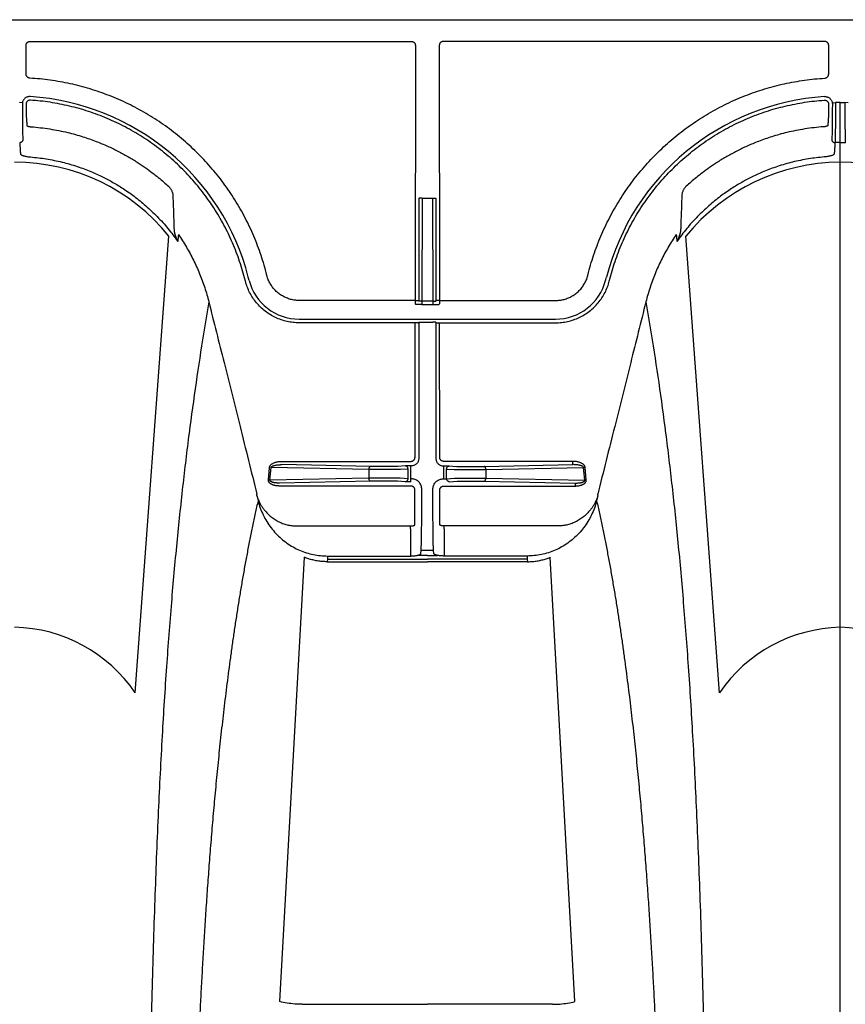
# Model space of a CAD drawing. Units: inches. Extents: x 0 to 550, y 0 to 425.
# Drawn here: x 367 to 371, y 292 to 297 of the extents above; entities that cross this region are included whole.
import ezdxf

# ---------------------------------------------------------------- set-up
doc = ezdxf.new("R2010")
doc.units = ezdxf.units.IN
doc.header["$LTSCALE"] = 50
doc.header["$MEASUREMENT"] = 0
doc.layers.add('dim', color=1, linetype='Continuous')
doc.layers.add('pipe', color=7, linetype='Continuous')

# ---------------------------------------------------------------- blocks, each defined once
blk = doc.blocks.new('Arc 18 Top view')
at = {"layer": 'pipe'}
for p, q in [((87.6665, 113.1365), (145.9348, 113.1365)), ((119.7405, 112.873), (119.7403, 113.0114)), ((119.7603, 113.0314), (121.6069, 113.0314)), ((121.6269, 113.0114), (121.6257, 111.7763)), ((121.7427, 113.0114), (121.7438, 111.7763)), ((123.6092, 113.0314), (121.7627, 113.0314)), ((123.6291, 112.873), (123.6292, 113.0114)), ((119.7229, 112.733), (119.708, 112.7347)), ((119.7406, 112.7265), (119.7406, 112.7183)), ((123.6289, 112.7265), (123.6289, 112.7183)), ((123.6466, 112.733), (123.6615, 112.7347)), ((123.6848, 112.541), (123.6848, 112.735)), ((123.7229, 112.733), (123.708, 112.7347)), ((123.6848, 105.1365), (123.6848, 112.541)), ((121.6442, 112.2723), (121.6437, 111.7725)), ((121.6592, 112.2715), (121.6587, 111.7728)), ((121.6592, 112.2715), (121.7104, 112.2715)), ((121.7104, 112.2715), (121.7108, 111.7728)), ((121.7254, 112.2723), (121.7258, 111.7725)), ((120.2699, 109.8755), (120.4318, 112.0878)), ((123.0996, 109.8755), (122.9377, 112.0878)), ((120.9076, 111.8969), (120.9036, 111.9123)), ((122.4619, 111.8969), (122.4659, 111.9123)), ((120.8032, 111.8699), (120.7992, 111.8853)), ((120.8213, 111.8738), (120.8173, 111.8892)), ((122.5483, 111.8738), (122.5522, 111.8892)), ((122.5664, 111.8699), (122.5703, 111.8853)), ((121.6257, 111.7763), (121.0636, 111.7763)), ((121.6257, 111.7763), (121.6257, 111.7605)), ((121.6287, 111.7575), (121.6257, 111.7605)), ((121.6437, 111.7725), (121.6407, 111.7755)), ((121.6587, 111.7728), (121.6587, 111.757)), ((121.7108, 111.7728), (121.6587, 111.7728)), ((121.6587, 111.757), (121.7108, 111.757)), ((121.7108, 111.7728), (121.7108, 111.757)), ((121.7258, 111.7725), (121.7288, 111.7755)), ((121.7408, 111.7575), (121.7438, 111.7605)), ((121.7438, 111.7763), (122.306, 111.7763)), ((121.7438, 111.7763), (121.7438, 111.7605)), ((121.0636, 111.6862), (122.306, 111.6862)), ((121.6256, 111.6681), (121.0636, 111.6681)), ((121.625, 111.0167), (121.6256, 111.6681)), ((121.6406, 111.6673), (121.6436, 111.6703)), ((121.6436, 111.6703), (121.643, 111.01)), ((121.6586, 111.6716), (121.7109, 111.6716)), ((121.7259, 111.6703), (121.7265, 111.01)), ((121.7289, 111.6673), (121.7259, 111.6703)), ((121.7445, 111.0167), (121.7439, 111.6681)), ((121.7439, 111.6681), (122.306, 111.6681)), ((120.9795, 110.9968), (121.605, 110.9968)), ((122.39, 110.9968), (121.7645, 110.9968)), ((122.39, 110.981), (122.39, 110.9968)), ((120.9147, 110.9067), (120.92, 110.9677)), ((120.9223, 110.9059), (120.9277, 110.9669)), ((121.4015, 110.9571), (120.9277, 110.9669)), ((121.4092, 110.9721), (120.9795, 110.981)), ((121.4015, 110.9571), (121.4015, 110.9158)), ((121.524, 110.972), (121.4194, 110.972)), ((121.524, 110.957), (121.4194, 110.957)), ((121.5784, 110.9746), (121.5413, 110.9723)), ((121.5914, 110.9592), (121.5543, 110.9569)), ((121.5913, 110.9129), (121.5914, 110.9592)), ((121.6043, 110.912), (121.6044, 110.9593)), ((121.608, 110.9751), (121.6044, 110.9751)), ((121.6044, 110.9593), (121.6044, 110.9751)), ((121.7616, 110.9751), (121.7652, 110.9751)), ((121.7652, 110.9593), (121.7652, 110.9751)), ((121.7652, 110.912), (121.7652, 110.9593)), ((121.7782, 110.9592), (121.8152, 110.9569)), ((121.7782, 110.9129), (121.7782, 110.9592)), ((121.7911, 110.9746), (121.8282, 110.9723)), ((121.8456, 110.972), (121.9501, 110.972)), ((121.8456, 110.957), (121.9501, 110.957)), ((121.9604, 110.9721), (122.39, 110.981)), ((121.968, 110.9571), (122.4418, 110.9669)), ((121.968, 110.9571), (121.968, 110.9158)), ((122.4472, 110.9059), (122.4418, 110.9669)), ((122.4549, 110.9067), (122.4495, 110.9677)), ((121.4015, 110.9158), (120.9223, 110.9059)), ((121.4092, 110.9009), (120.969, 110.8917)), ((121.5227, 110.9159), (121.4194, 110.9159)), ((121.5227, 110.901), (121.4194, 110.901)), ((121.5783, 110.8983), (121.54, 110.9006)), ((121.5913, 110.9129), (121.553, 110.9152)), ((121.6079, 110.912), (121.6043, 110.912)), ((121.6043, 110.8978), (121.6043, 110.912)), ((121.7616, 110.912), (121.7652, 110.912)), ((121.7782, 110.9129), (121.8165, 110.9152)), ((121.7912, 110.8983), (121.8295, 110.9006)), ((121.8468, 110.9159), (121.9501, 110.9159)), ((121.8468, 110.901), (121.9501, 110.901)), ((121.9604, 110.9009), (122.4005, 110.8917)), ((121.968, 110.9158), (122.4472, 110.9059)), ((121.6049, 110.8775), (120.969, 110.8775)), ((121.6248, 110.7513), (121.6249, 110.8575)), ((121.6578, 110.7941), (121.6579, 110.8619)), ((121.7117, 110.7941), (121.7117, 110.8619)), ((121.7448, 110.7513), (121.7447, 110.8575)), ((121.7646, 110.8775), (122.4005, 110.8775)), ((122.4005, 110.8917), (122.4005, 110.8775)), ((121.0505, 110.6844), (121.6038, 110.6844)), ((121.6038, 110.6703), (121.6037, 110.5524)), ((121.6038, 110.6703), (121.6038, 110.6844)), ((122.319, 110.6844), (121.7657, 110.6844)), ((121.7657, 110.6703), (121.7657, 110.6844)), ((121.7657, 110.6703), (121.7658, 110.5524)), ((121.6537, 110.5509), (121.6547, 110.5647)), ((121.7148, 110.5647), (121.6547, 110.5647)), ((121.7158, 110.5509), (121.7148, 110.5647)), ((120.9697, 108.3799), (121.0891, 110.5322)), ((121.2005, 110.5234), (121.1999, 110.5108)), ((121.2012, 110.5384), (121.2005, 110.5234)), ((121.2005, 110.5234), (121.6848, 110.5234)), ((121.2012, 110.5384), (121.6037, 110.5384)), ((121.6037, 110.5524), (121.6037, 110.5384)), ((121.6381, 110.5411), (121.6348, 110.5411)), ((121.6848, 110.5411), (121.6381, 110.5411)), ((121.6848, 110.5411), (121.7314, 110.5411)), ((122.1691, 110.5234), (121.6848, 110.5234)), ((121.7314, 110.5411), (121.7347, 110.5411)), ((121.7658, 110.5524), (121.7658, 110.5384)), ((122.1683, 110.5384), (121.7658, 110.5384)), ((122.1683, 110.5384), (122.1691, 110.5234)), ((122.1691, 110.5234), (122.1697, 110.5108)), ((122.3999, 108.3799), (122.2804, 110.5322)), ((121.1999, 110.5108), (121.5879, 110.5108)), ((121.5879, 110.5108), (121.6848, 110.5108)), ((121.7817, 110.5108), (121.6848, 110.5108)), ((122.1697, 110.5108), (121.7817, 110.5108)), ((121.0785, 108.3668), (121.5872, 108.3668)), ((121.5872, 108.3668), (121.6848, 108.3668)), ((121.7824, 108.3668), (121.6848, 108.3668)), ((122.291, 108.3668), (121.7824, 108.3668))]:
    blk.add_line(p, q, dxfattribs=at)
for centre, radius, start, end in [((119.6848, 111.5965), 1.1697, 14.4917, 86.3168), ((123.6848, 111.5965), 1.1697, 93.6832, 165.5083), ((119.6876, 111.4931), 0.9526, 38.6286, 90.1726), ((123.6892, 111.4779), 0.9678, 90.2605, 140.9383), ((123.6876, 111.4931), 0.9526, 38.6286, 90.1726), ((121.0636, 111.9365), 0.2503, 194.4917, 270), ((122.306, 111.9365), 0.2503, 270, 345.5083), ((119.6693, 109.467), 0.7264, 34.2152, 88.7761), ((123.7024, 109.4632), 0.7302, 91.3812, 145.6274), ((123.6693, 109.467), 0.7264, 34.2152, 88.7761)]:
    blk.add_arc(centre, radius, start, end, dxfattribs=at)
for points, start_tangent, end_tangent in [([(119.7403, 113.0114), (119.7407, 113.0153), (119.7418, 113.0191), (119.7437, 113.0225), (119.7462, 113.0256), (119.7492, 113.0281), (119.7527, 113.0299), (119.7564, 113.0311), (119.7603, 113.0314)], (-0.000906, 1), (1, 0.000031)), ([(121.6069, 113.0314), (121.6108, 113.0311), (121.6145, 113.0299), (121.618, 113.0281), (121.621, 113.0256), (121.6235, 113.0225), (121.6253, 113.0191), (121.6265, 113.0153), (121.6269, 113.0114)], (1, -0.000031), (-0.000906, -1)), ([(121.7627, 113.0314), (121.7588, 113.0311), (121.755, 113.0299), (121.7516, 113.0281), (121.7485, 113.0256), (121.746, 113.0225), (121.7442, 113.0191), (121.7431, 113.0153), (121.7427, 113.0114)], (-1, -0.000031), (0.000906, -1)), ([(123.6292, 113.0114), (123.6288, 113.0153), (123.6277, 113.0191), (123.6258, 113.0225), (123.6234, 113.0256), (123.6203, 113.0281), (123.6169, 113.0299), (123.6131, 113.0311), (123.6092, 113.0314)], (0.000906, 1), (-1, 0.000031)), ([(119.7593, 112.8531), (119.7556, 112.8537), (119.752, 112.8549), (119.7487, 112.8568), (119.7459, 112.8593), (119.7436, 112.8623), (119.7419, 112.8657), (119.7408, 112.8693), (119.7405, 112.873)], (-0.998246, 0.05921), (-0.000938, 1)), ([(120.9036, 111.9123), (120.8752, 112.0066), (120.8393, 112.0988), (120.7961, 112.1881), (120.7461, 112.2738), (120.6895, 112.3551), (120.6268, 112.4317), (120.5582, 112.5031), (120.4842, 112.569), (120.4053, 112.6288), (120.3219, 112.6822), (120.2347, 112.7289), (120.144, 112.7686), (120.0504, 112.8011), (119.9545, 112.8261), (119.8572, 112.8434), (119.7593, 112.8531)], (-0.251104, 0.96796), (-0.998247, 0.059187)), ([(122.4659, 111.9123), (122.4943, 112.0066), (122.5302, 112.0988), (122.5734, 112.1881), (122.6235, 112.2738), (122.68, 112.3551), (122.7428, 112.4317), (122.8113, 112.5031), (122.8853, 112.569), (122.9643, 112.6288), (123.0476, 112.6822), (123.1349, 112.7289), (123.2256, 112.7686), (123.3192, 112.8011), (123.4151, 112.8261), (123.5124, 112.8434), (123.6103, 112.8531)], (0.251104, 0.96796), (0.998247, 0.059187)), ([(123.6103, 112.8531), (123.614, 112.8537), (123.6175, 112.8549), (123.6208, 112.8568), (123.6236, 112.8593), (123.6259, 112.8623), (123.6277, 112.8657), (123.6287, 112.8693), (123.6291, 112.873)], (0.998246, 0.05921), (0.000938, 1)), ([(119.7599, 112.7638), (119.754, 112.7637), (119.7482, 112.7626), (119.7427, 112.7605), (119.7376, 112.7575), (119.7331, 112.7538), (119.7293, 112.7493), (119.7263, 112.7443), (119.7241, 112.7388), (119.7229, 112.733)], (-0.997926, 0.064378), (-0.117586, -0.993063)), ([(123.6096, 112.7638), (123.6155, 112.7637), (123.6213, 112.7626), (123.6269, 112.7605), (123.6319, 112.7575), (123.6364, 112.7538), (123.6403, 112.7493), (123.6433, 112.7443), (123.6454, 112.7388), (123.6466, 112.733)], (0.997926, 0.064378), (0.117586, -0.993063)), ([(119.7229, 112.733), (119.7227, 112.7309), (119.7227, 112.7289)], (-0.117544, -0.993068), (0.000937, -1)), ([(119.7227, 112.7289), (119.7227, 112.7051), (119.7228, 112.6818), (119.723, 112.6594), (119.7231, 112.6382), (119.7234, 112.6186), (119.7237, 112.601), (119.724, 112.5856), (119.7243, 112.5727), (119.7247, 112.5625), (119.7251, 112.5552)], (0.000556, -1), (0.069278, -0.997597)), ([(119.7619, 112.7465), (119.7583, 112.7464), (119.7547, 112.7457), (119.7514, 112.7443), (119.7483, 112.7423), (119.7456, 112.7398), (119.7435, 112.7369), (119.7419, 112.7337), (119.7409, 112.7301), (119.7406, 112.7265)], (-0.997753, 0.067001), (0.000898, -1)), ([(119.7406, 112.7183), (119.7407, 112.7085), (119.7409, 112.6989), (119.7411, 112.6897), (119.7413, 112.6813), (119.7415, 112.6737), (119.7417, 112.667), (119.742, 112.6613), (119.7422, 112.6569), (119.7425, 112.6539)], (0.011464, -0.999934), (0.099084, -0.995079)), ([(120.7992, 111.8853), (120.7715, 111.9768), (120.7362, 112.066), (120.6935, 112.1521), (120.6437, 112.2344), (120.5873, 112.3123), (120.5246, 112.3851), (120.456, 112.4524), (120.382, 112.5138), (120.3032, 112.5688), (120.2201, 112.617), (120.1333, 112.6581), (120.0433, 112.6918), (119.9508, 112.7179), (119.8568, 112.7362), (119.7619, 112.7465)], (-0.24939, 0.968403), (-0.99775, 0.067041)), ([(122.5703, 111.8853), (122.598, 111.9768), (122.6333, 112.066), (122.676, 112.1521), (122.7258, 112.2344), (122.7822, 112.3123), (122.845, 112.3851), (122.9136, 112.4524), (122.9875, 112.5138), (123.0663, 112.5688), (123.1494, 112.617), (123.2363, 112.6581), (123.3263, 112.6918), (123.4187, 112.7179), (123.5128, 112.7362), (123.6076, 112.7465)], (0.24939, 0.968403), (0.99775, 0.067041)), ([(123.6076, 112.7465), (123.6113, 112.7464), (123.6148, 112.7457), (123.6182, 112.7443), (123.6212, 112.7423), (123.6239, 112.7398), (123.626, 112.7369), (123.6276, 112.7337), (123.6286, 112.7301), (123.6289, 112.7265)], (0.997753, 0.067001), (-0.000898, -1)), ([(123.6289, 112.7183), (123.6288, 112.7085), (123.6287, 112.6989), (123.6285, 112.6897), (123.6283, 112.6813), (123.628, 112.6737), (123.6278, 112.667), (123.6276, 112.6613), (123.6273, 112.6569), (123.6271, 112.6539)], (-0.011464, -0.999934), (-0.099084, -0.995079)), ([(123.6469, 112.7289), (123.6468, 112.7051), (123.6467, 112.6818), (123.6466, 112.6594), (123.6464, 112.6382), (123.6462, 112.6186), (123.6459, 112.601), (123.6455, 112.5856), (123.6452, 112.5727), (123.6448, 112.5625), (123.6444, 112.5552)], (-0.000556, -1), (-0.069278, -0.997597)), ([(123.6466, 112.733), (123.6468, 112.7309), (123.6469, 112.7289)], (0.117544, -0.993068), (-0.000937, -1)), ([(123.6619, 112.7284), (123.6619, 112.7028), (123.6618, 112.6776), (123.6617, 112.6533), (123.6616, 112.6304), (123.6614, 112.6092), (123.6611, 112.5901), (123.6608, 112.5735), (123.6605, 112.5595), (123.6602, 112.5485), (123.6598, 112.5407)], (0.000968, -1), (-0.060932, -0.998142)), ([(123.6848, 112.735), (123.6732, 112.7349), (123.6615, 112.7348)], (-1, 0), (-0.999803, -0.019863)), ([(123.6615, 112.7348), (123.6618, 112.7316), (123.6619, 112.7284)], (0.110408, -0.993886), (0.000965, -1)), ([(123.6848, 112.735), (123.6963, 112.7349), (123.708, 112.7348)], (1, 0), (0.999803, -0.019863)), ([(123.708, 112.7348), (123.7078, 112.7316), (123.7077, 112.7284)], (-0.110408, -0.993886), (-0.000965, -1)), ([(123.7077, 112.7284), (123.7077, 112.7028), (123.7077, 112.6776), (123.7078, 112.6533), (123.708, 112.6304), (123.7082, 112.6092), (123.7084, 112.5901), (123.7087, 112.5735), (123.709, 112.5595), (123.7094, 112.5485), (123.7097, 112.5407)], (-0.000968, -1), (0.060932, -0.998142)), ([(119.7425, 112.6539), (119.7432, 112.6439), (119.7439, 112.6339), (119.7446, 112.624)], (0.070014, -0.997546), (0.069704, -0.997568)), ([(119.7446, 112.624), (119.7449, 112.6231), (119.7459, 112.6222), (119.7474, 112.6213), (119.7495, 112.6205), (119.752, 112.6197), (119.7549, 112.619), (119.7581, 112.6184), (119.7614, 112.618), (119.7649, 112.6177)], (0.069739, -0.997565), (0.997339, -0.072906)), ([(119.7649, 112.6177), (119.8564, 112.6071), (119.9423, 112.59), (120.0163, 112.5694), (120.0805, 112.5469), (120.1354, 112.5241), (120.1852, 112.5002), (120.2333, 112.4741), (120.2782, 112.4468), (120.318, 112.4202), (120.3519, 112.3954), (120.3814, 112.3721), (120.4075, 112.3502), (120.4305, 112.3296)], (0.997339, -0.072902), (0.736497, -0.676441)), ([(123.6046, 112.6177), (123.5131, 112.6071), (123.4272, 112.59), (123.3533, 112.5694), (123.289, 112.5469), (123.2341, 112.5241), (123.1844, 112.5002), (123.1363, 112.4741), (123.0913, 112.4468), (123.0515, 112.4202), (123.0176, 112.3954), (122.9881, 112.3721), (122.962, 112.3502), (122.9391, 112.3296)], (-0.997339, -0.072902), (-0.736497, -0.676441)), ([(123.625, 112.624), (123.6246, 112.6231), (123.6236, 112.6222), (123.6221, 112.6213), (123.62, 112.6205), (123.6175, 112.6197), (123.6146, 112.619), (123.6115, 112.6184), (123.6081, 112.618), (123.6046, 112.6177)], (-0.069739, -0.997565), (-0.997339, -0.072906)), ([(123.6271, 112.6539), (123.6264, 112.6439), (123.6257, 112.6339), (123.625, 112.624)], (-0.070014, -0.997546), (-0.069704, -0.997568)), ([(119.7251, 112.5552), (119.7246, 112.5514), (119.723, 112.5479), (119.7206, 112.5448), (119.7174, 112.5425), (119.7137, 112.5411), (119.7097, 112.5407)], (-0.004386, -0.99999), (-0.999801, 0.01994)), ([(119.7097, 112.5407), (119.711, 112.5227), (119.7122, 112.5047), (119.7134, 112.4867)], (0.068195, -0.997672), (0.067612, -0.997712)), ([(123.6444, 112.5552), (123.645, 112.5514), (123.6465, 112.5479), (123.649, 112.5448), (123.6522, 112.5425), (123.6558, 112.5411), (123.6598, 112.5407)], (0.004386, -0.99999), (0.999801, 0.01994)), ([(123.6598, 112.5407), (123.6586, 112.5227), (123.6573, 112.5047), (123.6561, 112.4867)], (-0.068195, -0.997672), (-0.067612, -0.997712)), ([(123.6848, 112.541), (123.6723, 112.5409), (123.6598, 112.5407)], (-1, 0), (-0.999667, -0.025807)), ([(123.6848, 112.541), (123.6973, 112.5409), (123.7097, 112.5407)], (1, 0), (0.999667, -0.025807)), ([(119.7134, 112.4867), (119.7144, 112.4844), (119.7168, 112.4822), (119.7207, 112.48), (119.7258, 112.478), (119.7319, 112.4762), (119.7389, 112.4746), (119.7465, 112.4733), (119.7546, 112.4722), (119.7628, 112.4714)], (0.067617, -0.997711), (0.996709, -0.081057)), ([(119.7628, 112.4714), (119.8383, 112.4622), (119.9151, 112.4466), (119.9889, 112.4253), (120.0547, 112.4007), (120.1112, 112.375), (120.1613, 112.3484), (120.211, 112.3182), (120.2643, 112.2809), (120.3204, 112.2353), (120.3759, 112.1827), (120.4281, 112.1246), (120.4756, 112.0625)], (0.99671, -0.081051), (0.57426, -0.818673)), ([(123.6067, 112.4714), (123.5312, 112.4622), (123.4545, 112.4466), (123.3807, 112.4253), (123.3148, 112.4007), (123.2583, 112.375), (123.2082, 112.3484), (123.1586, 112.3182), (123.1053, 112.2809), (123.0491, 112.2353), (122.9936, 112.1827), (122.9414, 112.1246), (122.894, 112.0625)], (-0.99671, -0.081051), (-0.57426, -0.818673)), ([(123.6561, 112.4867), (123.6552, 112.4844), (123.6527, 112.4822), (123.6488, 112.48), (123.6437, 112.478), (123.6376, 112.4762), (123.6306, 112.4746), (123.623, 112.4733), (123.6149, 112.4722), (123.6067, 112.4714)], (-0.067617, -0.997711), (-0.996709, -0.081057)), ([(120.4305, 112.3296), (120.4362, 112.3238), (120.4405, 112.3181), (120.4439, 112.3126), (120.4465, 112.3072), (120.4486, 112.3016), (120.4503, 112.2959), (120.4514, 112.2897), (120.452, 112.2828)], (0.740558, -0.671992), (0.035811, -0.999359)), ([(122.9391, 112.3296), (122.9334, 112.3238), (122.929, 112.3181), (122.9257, 112.3126), (122.923, 112.3072), (122.9209, 112.3016), (122.9193, 112.2959), (122.9181, 112.2897), (122.9175, 112.2828)], (-0.740558, -0.671992), (-0.035811, -0.999359)), ([(120.452, 112.2828), (120.4537, 112.2314), (120.4555, 112.18), (120.4572, 112.1286)], (0.033864, -0.999426), (0.033865, -0.999426)), ([(122.9175, 112.2828), (122.9158, 112.2314), (122.9141, 112.18), (122.9123, 112.1286)], (-0.033864, -0.999426), (-0.033865, -0.999426)), ([(121.6592, 112.2715), (121.6553, 112.2715), (121.6517, 112.2716), (121.6486, 112.2718), (121.6463, 112.2719), (121.6447, 112.2721), (121.6442, 112.2723)], (-1, 0.000912), (-0.31591, 0.948789)), ([(121.7104, 112.2715), (121.7142, 112.2715), (121.7178, 112.2716), (121.7209, 112.2718), (121.7233, 112.2719), (121.7248, 112.2721), (121.7254, 112.2723)], (1, 0.000912), (0.31591, 0.948789)), ([(120.4572, 112.1286), (120.4573, 112.1273), (120.4573, 112.126)], (0.033905, -0.999425), (0.032802, -0.999462)), ([(120.4573, 112.126), (120.4576, 112.121)], (0.031418, -0.999506), (0.072451, -0.997372)), ([(120.4576, 112.121), (120.4578, 112.1184), (120.4588, 112.1103), (120.4604, 112.1017), (120.4628, 112.0926), (120.466, 112.083), (120.4702, 112.073), (120.4756, 112.0625)], (0.072451, -0.997372), (0.495161, -0.868801)), ([(120.4786, 112.0954), (120.4776, 112.0844), (120.4766, 112.0734), (120.4756, 112.0625)], (-0.093669, -0.995603), (-0.093222, -0.995645)), ([(120.4786, 112.0954), (120.5173, 112.035), (120.5516, 111.9717), (120.5813, 111.906), (120.6061, 111.8384), (120.6259, 111.7693)], (0.569118, -0.822256), (0.241671, -0.970358)), ([(122.8909, 112.0954), (122.8522, 112.035), (122.8179, 111.9717), (122.7883, 111.906), (122.7635, 111.8384), (122.7436, 111.7693)], (-0.569118, -0.822256), (-0.241671, -0.970358)), ([(122.8909, 112.0954), (122.8919, 112.0844), (122.893, 112.0734), (122.894, 112.0625)], (0.093669, -0.995603), (0.093222, -0.995645)), ([(122.912, 112.121), (122.9117, 112.1184), (122.9107, 112.1103), (122.9091, 112.1017), (122.9067, 112.0926), (122.9036, 112.083), (122.8994, 112.073), (122.894, 112.0625)], (-0.072451, -0.997372), (-0.495161, -0.868801)), ([(122.9122, 112.126), (122.912, 112.121)], (-0.031418, -0.999506), (-0.072451, -0.997372)), ([(122.9123, 112.1286), (122.9123, 112.1273), (122.9122, 112.126)], (-0.033905, -0.999425), (-0.032802, -0.999462)), ([(121.0636, 111.7763), (121.0425, 111.7777), (121.0217, 111.7818), (121.0016, 111.7887), (120.9826, 111.7981), (120.965, 111.8099), (120.9491, 111.824), (120.9352, 111.84), (120.9235, 111.8578), (120.9143, 111.8768), (120.9076, 111.8969)], (-1, -0.000015), (-0.251113, 0.967958)), ([(122.306, 111.7763), (122.3271, 111.7777), (122.3478, 111.7818), (122.3679, 111.7887), (122.3869, 111.7981), (122.4045, 111.8099), (122.4204, 111.824), (122.4343, 111.84), (122.446, 111.8578), (122.4553, 111.8768), (122.4619, 111.8969)], (1, -0.000015), (0.251113, 0.967958)), ([(121.0636, 111.6681), (121.0344, 111.6697), (121.0053, 111.6745), (120.9767, 111.6825), (120.9492, 111.6936), (120.9232, 111.7076), (120.8989, 111.7244), (120.8766, 111.7438), (120.8565, 111.7655), (120.8388, 111.7893), (120.8239, 111.815), (120.812, 111.842), (120.8032, 111.8699)], (-1, 0.00002), (-0.249399, 0.968401)), ([(122.306, 111.6681), (122.3352, 111.6697), (122.3643, 111.6745), (122.3928, 111.6825), (122.4203, 111.6936), (122.4463, 111.7076), (122.4706, 111.7244), (122.493, 111.7438), (122.5131, 111.7655), (122.5307, 111.7893), (122.5456, 111.815), (122.5575, 111.842), (122.5664, 111.8699)], (1, 0.00002), (0.249399, 0.968401)), ([(120.6259, 111.7693), (120.6002, 111.6149), (120.5641, 111.3789), (120.5304, 111.133), (120.4993, 110.8751), (120.4707, 110.6028), (120.4446, 110.3132), (120.421, 110.003), (120.3998, 109.6679), (120.3812, 109.3025), (120.3651, 108.9001), (120.3514, 108.452), (120.3455, 108.2077), (120.3402, 107.948), (120.3355, 107.6712), (120.3315, 107.3759), (120.3281, 107.0603), (120.3253, 106.7232), (120.3231, 106.3632), (120.3223, 106.1743), (120.3216, 105.9793), (120.321, 105.7782), (120.3206, 105.5709), (120.3204, 105.357), (120.3203, 105.1365)], (-0.169778, -0.985482), (0, -1)), ([(120.6259, 111.7693), (120.6996, 111.4757), (120.7772, 111.1659), (120.8592, 110.8378)], (0.243422, -0.96992), (0.242463, -0.970161)), ([(121.6257, 111.7763), (121.629, 111.7763), (121.6322, 111.7762), (121.635, 111.7761), (121.6374, 111.776), (121.6392, 111.7758), (121.6403, 111.7757), (121.6407, 111.7755)], (1, -0.000912), (0.31591, -0.948789)), ([(121.6587, 111.757), (121.6529, 111.757), (121.6473, 111.7571), (121.6422, 111.7571), (121.6377, 111.7572), (121.6339, 111.7572), (121.6311, 111.7573), (121.6294, 111.7574), (121.6287, 111.7575)], (-1, -0.000016), (-0.704803, 0.709403)), ([(121.6587, 111.7728), (121.6558, 111.7728), (121.653, 111.7728), (121.6504, 111.7727), (121.6482, 111.7727), (121.6463, 111.7727), (121.6449, 111.7726), (121.644, 111.7726), (121.6437, 111.7725)], (-1, -0.000907), (-0.707495, -0.706718)), ([(121.7108, 111.7728), (121.7137, 111.7728), (121.7165, 111.7728), (121.7191, 111.7727), (121.7214, 111.7727), (121.7232, 111.7727), (121.7246, 111.7726), (121.7255, 111.7726), (121.7258, 111.7725)], (1, -0.000907), (0.707495, -0.706718)), ([(121.7108, 111.757), (121.7166, 111.757), (121.7222, 111.7571), (121.7273, 111.7571), (121.7319, 111.7572), (121.7356, 111.7572), (121.7384, 111.7573), (121.7402, 111.7574), (121.7408, 111.7575)], (1, -0.000016), (0.704803, 0.709403)), ([(121.7438, 111.7763), (121.7405, 111.7763), (121.7374, 111.7762), (121.7345, 111.7761), (121.7322, 111.776), (121.7304, 111.7758), (121.7292, 111.7757), (121.7288, 111.7755)], (-1, -0.000912), (-0.31591, -0.948789)), ([(122.7436, 111.7693), (122.6699, 111.4757), (122.5924, 111.1659), (122.5103, 110.8378)], (-0.243422, -0.96992), (-0.242463, -0.970161)), ([(122.7436, 111.7693), (122.7694, 111.6149), (122.8055, 111.3789), (122.8391, 111.133), (122.8702, 110.8751), (122.8988, 110.6028), (122.9249, 110.3132), (122.9486, 110.003), (122.9697, 109.6679), (122.9883, 109.3025), (123.0045, 108.9001), (123.0182, 108.452), (123.0241, 108.2077), (123.0293, 107.948), (123.034, 107.6712), (123.038, 107.3759), (123.0415, 107.0603), (123.0442, 106.7232), (123.0464, 106.3632), (123.0473, 106.1743), (123.048, 105.9793), (123.0485, 105.7782), (123.0489, 105.5709), (123.0491, 105.357), (123.0492, 105.1365)], (0.169778, -0.985482), (0, -1)), ([(121.6406, 111.6673), (121.6402, 111.6675), (121.6391, 111.6676), (121.6373, 111.6678), (121.6349, 111.6679), (121.6321, 111.668), (121.6289, 111.6681), (121.6256, 111.6681)], (-0.31591, 0.948789), (-1, 0.000912)), ([(121.6436, 111.6703), (121.6439, 111.6705), (121.6448, 111.6708), (121.6462, 111.671), (121.6481, 111.6712), (121.6504, 111.6714), (121.6529, 111.6715), (121.6557, 111.6716), (121.6586, 111.6716)], (0.196733, 0.980457), (1, 0.000904)), ([(121.7259, 111.6703), (121.7256, 111.6705), (121.7247, 111.6708), (121.7233, 111.671), (121.7214, 111.6712), (121.7192, 111.6714), (121.7166, 111.6715), (121.7138, 111.6716), (121.7109, 111.6716)], (-0.196733, 0.980457), (-1, 0.000904)), ([(121.7289, 111.6673), (121.7293, 111.6675), (121.7305, 111.6676), (121.7323, 111.6678), (121.7346, 111.6679), (121.7375, 111.668), (121.7406, 111.6681), (121.7439, 111.6681)], (0.31591, 0.948789), (1, 0.000912)), ([(120.92, 110.9677), (120.9206, 110.9708), (120.9219, 110.974), (120.9239, 110.9772), (120.9265, 110.9802), (120.9298, 110.983), (120.9337, 110.9857), (120.9381, 110.9882), (120.9432, 110.9904), (120.9489, 110.9924), (120.9553, 110.9941), (120.9625, 110.9955), (120.9705, 110.9964), (120.9795, 110.9968)], (0.087419, 0.996172), (1, 0.000037)), ([(121.605, 110.9968), (121.6085, 110.9971), (121.6119, 110.998), (121.615, 110.9994), (121.6179, 111.0014), (121.6203, 111.0039), (121.6223, 111.0068), (121.6238, 111.0099), (121.6247, 111.0133), (121.625, 111.0167)], (1, 0.000025), (0.000923, 1)), ([(121.643, 111.01), (121.6425, 111.0039), (121.6409, 110.998), (121.6383, 110.9925), (121.6348, 110.9875), (121.6305, 110.9832), (121.6255, 110.9798), (121.62, 110.9772), (121.6141, 110.9756), (121.608, 110.9751)], (-0.001044, -0.999999), (-1, 0.00026)), ([(121.7265, 111.01), (121.7271, 111.0039), (121.7287, 110.998), (121.7313, 110.9925), (121.7348, 110.9875), (121.7391, 110.9832), (121.744, 110.9798), (121.7496, 110.9772), (121.7555, 110.9756), (121.7616, 110.9751)], (0.001044, -0.999999), (1, 0.00026)), ([(121.7645, 110.9968), (121.761, 110.9971), (121.7577, 110.998), (121.7545, 110.9994), (121.7517, 111.0014), (121.7492, 111.0039), (121.7472, 111.0068), (121.7457, 111.0099), (121.7448, 111.0133), (121.7445, 111.0167)], (-1, 0.000025), (-0.000923, 1)), ([(122.4495, 110.9677), (122.4489, 110.9708), (122.4476, 110.974), (122.4456, 110.9772), (122.443, 110.9802), (122.4398, 110.983), (122.4359, 110.9857), (122.4314, 110.9882), (122.4263, 110.9904), (122.4206, 110.9924), (122.4142, 110.9941), (122.407, 110.9955), (122.399, 110.9964), (122.39, 110.9968)], (-0.087419, 0.996172), (-1, 0.000037)), ([(120.9277, 110.9669), (120.9282, 110.9685), (120.9294, 110.9701), (120.9311, 110.9716), (120.9334, 110.9731), (120.9362, 110.9745), (120.9396, 110.9758), (120.9435, 110.977), (120.9479, 110.9781), (120.9529, 110.979), (120.9585, 110.9799), (120.9647, 110.9805), (120.9717, 110.9809), (120.9795, 110.981)], (0.157804, 0.987471), (0.999961, -0.008814)), ([(121.4015, 110.9571), (121.4018, 110.9609), (121.4026, 110.9644), (121.4038, 110.9675), (121.4054, 110.9699), (121.4072, 110.9715), (121.4092, 110.9721)], (0.015346, 0.999882), (0.998288, 0.058495)), ([(121.4194, 110.957), (121.4132, 110.957), (121.4071, 110.957), (121.4015, 110.9571)], (-1, 0), (-0.999929, 0.011879)), ([(121.4194, 110.972), (121.4158, 110.972), (121.4124, 110.972), (121.4092, 110.9721)], (-1, 0), (-0.999784, 0.020781)), ([(121.5413, 110.9723), (121.5393, 110.9722), (121.5369, 110.9721), (121.534, 110.9721), (121.5308, 110.972), (121.5275, 110.972), (121.524, 110.972)], (-0.998178, -0.060344), (-1, -0.000001)), ([(121.5543, 110.9569), (121.5508, 110.9569), (121.5465, 110.9568), (121.5415, 110.9568), (121.536, 110.9569), (121.5301, 110.9569), (121.524, 110.957)], (-0.999774, -0.021269), (-0.999911, 0.013327)), ([(121.6044, 110.9751), (121.5992, 110.9751), (121.5941, 110.975), (121.5894, 110.9749), (121.5851, 110.9748), (121.5814, 110.9747), (121.5784, 110.9746)], (-1, -0.000019), (-0.998172, -0.060441)), ([(121.5914, 110.9592), (121.591, 110.9631), (121.5897, 110.9667), (121.5876, 110.9699), (121.5849, 110.9724), (121.5818, 110.974), (121.5784, 110.9746)], (0.008249, 0.999966), (-0.999797, 0.020142)), ([(121.7652, 110.9751), (121.7704, 110.9751), (121.7754, 110.975), (121.7802, 110.9749), (121.7844, 110.9748), (121.7881, 110.9747), (121.7911, 110.9746)], (1, -0.000019), (0.998172, -0.060441)), ([(121.7782, 110.9592), (121.7786, 110.9631), (121.7799, 110.9667), (121.7819, 110.9699), (121.7846, 110.9724), (121.7878, 110.974), (121.7911, 110.9746)], (-0.008249, 0.999966), (0.999797, 0.020142)), ([(121.8152, 110.9569), (121.8187, 110.9569), (121.823, 110.9568), (121.828, 110.9568), (121.8336, 110.9569), (121.8395, 110.9569), (121.8456, 110.957)], (0.999774, -0.021269), (0.999911, 0.013327)), ([(121.8282, 110.9723), (121.8302, 110.9722), (121.8327, 110.9721), (121.8355, 110.9721), (121.8387, 110.972), (121.8421, 110.972), (121.8456, 110.972)], (0.998178, -0.060344), (1, -0.000001)), ([(121.9501, 110.972), (121.9537, 110.972), (121.9571, 110.972), (121.9604, 110.9721)], (1, 0), (0.999784, 0.020781)), ([(121.9501, 110.957), (121.9564, 110.957), (121.9624, 110.957), (121.968, 110.9571)], (1, 0), (0.999929, 0.011879)), ([(121.968, 110.9571), (121.9677, 110.9609), (121.9669, 110.9644), (121.9657, 110.9675), (121.9641, 110.9699), (121.9623, 110.9715), (121.9604, 110.9721)], (-0.015346, 0.999882), (-0.998288, 0.058495)), ([(122.4418, 110.9669), (122.4413, 110.9685), (122.4401, 110.9701), (122.4384, 110.9716), (122.4361, 110.9731), (122.4333, 110.9745), (122.4299, 110.9758), (122.426, 110.977), (122.4216, 110.9781), (122.4166, 110.979), (122.411, 110.9799), (122.4048, 110.9805), (122.3978, 110.9809), (122.39, 110.981)], (-0.157804, 0.987471), (-0.999961, -0.008814)), ([(122.4418, 110.9669), (122.4442, 110.9672), (122.4468, 110.9675), (122.4495, 110.9677)], (0.992966, 0.118402), (0.996167, 0.087467)), ([(120.969, 110.8775), (120.9631, 110.8777), (120.9576, 110.8781), (120.9526, 110.8787), (120.9482, 110.8795), (120.9443, 110.8804), (120.9407, 110.8814), (120.9375, 110.8824), (120.9346, 110.8836), (120.9319, 110.8847), (120.9295, 110.8859), (120.9274, 110.8871), (120.9255, 110.8884), (120.9238, 110.8896), (120.9222, 110.8908), (120.9209, 110.8921), (120.9197, 110.8933), (120.9187, 110.8944), (120.9179, 110.8956), (120.9171, 110.8967), (120.9165, 110.8979), (120.9158, 110.8993), (120.9153, 110.9008), (120.9149, 110.9025), (120.9146, 110.9045), (120.9147, 110.9067)], (-1, -0.000011), (0.087584, 0.996157)), ([(120.969, 110.8917), (120.9639, 110.8917), (120.9591, 110.8919), (120.9548, 110.8922), (120.951, 110.8925), (120.9476, 110.893), (120.9445, 110.8934), (120.9417, 110.8939), (120.9392, 110.8945), (120.9369, 110.895), (120.9349, 110.8956), (120.933, 110.8962), (120.9314, 110.8968), (120.9299, 110.8974), (120.9286, 110.898), (120.9275, 110.8986), (120.9265, 110.8992), (120.9256, 110.8998), (120.9249, 110.9003), (120.9243, 110.9009), (120.9237, 110.9015), (120.9232, 110.9022), (120.9228, 110.9029), (120.9224, 110.9038), (120.9223, 110.9048), (120.9223, 110.9059)], (-0.999961, -0.00883), (0.187881, 0.982192)), ([(121.4194, 110.9159), (121.4132, 110.9159), (121.4071, 110.9159), (121.4015, 110.9158)], (-1, -0.000001), (-0.99993, -0.011868)), ([(121.4092, 110.9009), (121.4072, 110.9015), (121.4054, 110.903), (121.4038, 110.9054), (121.4026, 110.9085), (121.4018, 110.912), (121.4015, 110.9158)], (-0.998288, 0.058495), (-0.015346, 0.999882)), ([(121.4194, 110.901), (121.4158, 110.9009), (121.4124, 110.9009), (121.4092, 110.9009)], (-1, -0.000001), (-0.999784, -0.020781)), ([(121.553, 110.9152), (121.5495, 110.9153), (121.5452, 110.9155), (121.5402, 110.9156), (121.5347, 110.9157), (121.5288, 110.9159), (121.5227, 110.9159)], (-0.99885, 0.047942), (-0.999911, 0.013328)), ([(121.54, 110.9006), (121.538, 110.9007), (121.5356, 110.9008), (121.5327, 110.9009), (121.5296, 110.9009), (121.5262, 110.9009), (121.5227, 110.901)], (-0.998164, 0.060567), (-1, 0.000001)), ([(121.5783, 110.8983), (121.5816, 110.8988), (121.5847, 110.9003), (121.5873, 110.9026), (121.5894, 110.9056), (121.5908, 110.9091), (121.5913, 110.9129)], (0.999799, 0.020066), (0.038463, 0.99926)), ([(121.5991, 110.8978), (121.5941, 110.8978), (121.5893, 110.8979), (121.5851, 110.898), (121.5814, 110.8981), (121.5783, 110.8983)], (-0.999981, 0.00618), (-0.998167, 0.060517)), ([(121.6026, 110.8978), (121.5991, 110.8978)], (-0.999998, 0.002055), (-0.999981, 0.00618)), ([(121.6043, 110.8978), (121.6026, 110.8978)], (-1, 0.000014), (-0.999998, 0.002055)), ([(121.6579, 110.8619), (121.6571, 110.8706), (121.6548, 110.8791), (121.6511, 110.887), (121.6461, 110.8941), (121.64, 110.9003), (121.6329, 110.9052), (121.625, 110.9089), (121.6166, 110.9112), (121.6079, 110.912)], (0.000928, 1), (-1, 0.000015)), ([(121.7117, 110.8619), (121.7124, 110.8706), (121.7147, 110.8791), (121.7184, 110.887), (121.7234, 110.8941), (121.7295, 110.9003), (121.7366, 110.9052), (121.7445, 110.9089), (121.753, 110.9112), (121.7616, 110.912)], (-0.000928, 1), (1, 0.000015)), ([(121.7652, 110.912), (121.7678, 110.912), (121.7703, 110.9121), (121.7727, 110.9122), (121.7748, 110.9124), (121.7767, 110.9126), (121.7782, 110.9129)], (1, -0.000909), (0.978401, 0.206715)), ([(121.7912, 110.8983), (121.7879, 110.8988), (121.7849, 110.9003), (121.7822, 110.9026), (121.7801, 110.9056), (121.7788, 110.9091), (121.7782, 110.9129)], (-0.999799, 0.020066), (-0.038463, 0.99926)), ([(121.8165, 110.9152), (121.82, 110.9153), (121.8243, 110.9155), (121.8293, 110.9156), (121.8349, 110.9157), (121.8408, 110.9159), (121.8468, 110.9159)], (0.99885, 0.047942), (0.999911, 0.013328)), ([(121.8295, 110.9006), (121.8315, 110.9007), (121.834, 110.9008), (121.8368, 110.9009), (121.84, 110.9009), (121.8434, 110.9009), (121.8468, 110.901)], (0.998164, 0.060567), (1, 0.000001)), ([(121.9501, 110.9159), (121.9564, 110.9159), (121.9624, 110.9159), (121.968, 110.9158)], (1, -0.000001), (0.99993, -0.011868)), ([(121.9501, 110.901), (121.9537, 110.9009), (121.9571, 110.9009), (121.9604, 110.9009)], (1, -0.000001), (0.999784, -0.020781)), ([(121.9604, 110.9009), (121.9623, 110.9015), (121.9641, 110.903), (121.9657, 110.9054), (121.9669, 110.9085), (121.9677, 110.912), (121.968, 110.9158)], (0.998288, 0.058495), (0.015346, 0.999882)), ([(122.4005, 110.8775), (122.4065, 110.8777), (122.4119, 110.8781), (122.4169, 110.8787), (122.4213, 110.8795), (122.4253, 110.8804), (122.4288, 110.8814), (122.432, 110.8824), (122.435, 110.8836), (122.4376, 110.8847), (122.44, 110.8859), (122.4421, 110.8871), (122.4441, 110.8884), (122.4458, 110.8896), (122.4473, 110.8908), (122.4486, 110.8921), (122.4498, 110.8933), (122.4508, 110.8944), (122.4516, 110.8956), (122.4524, 110.8967), (122.4531, 110.8979), (122.4537, 110.8993), (122.4542, 110.9008), (122.4547, 110.9025), (122.4549, 110.9045), (122.4549, 110.9067)], (1, -0.000011), (-0.087584, 0.996157)), ([(122.4005, 110.8917), (122.4057, 110.8917), (122.4104, 110.8919), (122.4147, 110.8922), (122.4186, 110.8925), (122.422, 110.893), (122.425, 110.8934), (122.4278, 110.8939), (122.4303, 110.8945), (122.4326, 110.895), (122.4347, 110.8956), (122.4365, 110.8962), (122.4382, 110.8968), (122.4396, 110.8974), (122.4409, 110.898), (122.4421, 110.8986), (122.4431, 110.8992), (122.4439, 110.8998), (122.4446, 110.9003), (122.4452, 110.9009), (122.4458, 110.9015), (122.4463, 110.9022), (122.4468, 110.9029), (122.4471, 110.9038), (122.4473, 110.9048), (122.4472, 110.9059)], (0.999961, -0.00883), (-0.187881, 0.982192)), ([(122.4472, 110.9059), (122.4496, 110.9062), (122.4522, 110.9064), (122.4549, 110.9067)], (0.992966, 0.118401), (0.996167, 0.087467)), ([(121.6249, 110.8575), (121.6246, 110.8609), (121.6237, 110.8643), (121.6222, 110.8675), (121.6202, 110.8703), (121.6178, 110.8728), (121.6149, 110.8748), (121.6117, 110.8763), (121.6084, 110.8772), (121.6049, 110.8775)], (0.000907, 1), (-1, 0.000025)), ([(121.7447, 110.8575), (121.745, 110.8609), (121.7459, 110.8643), (121.7473, 110.8675), (121.7493, 110.8703), (121.7518, 110.8728), (121.7546, 110.8748), (121.7578, 110.8763), (121.7612, 110.8772), (121.7646, 110.8775)], (-0.000907, 1), (1, 0.000025)), ([(120.8646, 110.8058), (120.851, 110.7452), (120.8378, 110.6834), (120.825, 110.6208), (120.8127, 110.5576), (120.8009, 110.4939), (120.7895, 110.4299), (120.7786, 110.3656), (120.7681, 110.3014), (120.7581, 110.2372), (120.7484, 110.1732), (120.7392, 110.1094), (120.7304, 110.0459), (120.722, 109.9827), (120.7139, 109.92), (120.7062, 109.8577), (120.6988, 109.7959), (120.6917, 109.7346), (120.6849, 109.6738), (120.6785, 109.6134), (120.6722, 109.5536), (120.6663, 109.4943), (120.6606, 109.4356), (120.6551, 109.3773), (120.6499, 109.3195), (120.6449, 109.2622), (120.6401, 109.2054), (120.6355, 109.1491), (120.631, 109.0933), (120.6268, 109.0379), (120.6227, 108.9829), (120.6188, 108.9284), (120.615, 108.8743), (120.6114, 108.8206), (120.6079, 108.7673), (120.6045, 108.7144), (120.6013, 108.6618), (120.5982, 108.6095), (120.5952, 108.5576), (120.5923, 108.5059), (120.5895, 108.4546), (120.5868, 108.4035), (120.5842, 108.3527), (120.5817, 108.3024), (120.5793, 108.2527), (120.577, 108.2039), (120.5748, 108.1559), (120.5727, 108.1085), (120.5707, 108.0618), (120.5687, 108.0157), (120.5669, 107.9702), (120.5651, 107.9254), (120.5633, 107.8811), (120.5617, 107.8373), (120.56, 107.7941), (120.5585, 107.7513), (120.557, 107.709), (120.5555, 107.6671), (120.554, 107.6257), (120.5526, 107.5846), (120.5513, 107.5439), (120.55, 107.5035), (120.5487, 107.4635), (120.5474, 107.4238), (120.5461, 107.3844), (120.5449, 107.3452), (120.5437, 107.3063), (120.5426, 107.2676), (120.5414, 107.2292), (120.5403, 107.1909), (120.5392, 107.1529), (120.5381, 107.115), (120.537, 107.0772), (120.5359, 107.0396), (120.5348, 107.0021), (120.5338, 106.9648), (120.5327, 106.9276), (120.5317, 106.8905), (120.5307, 106.8534), (120.5296, 106.8164), (120.5286, 106.7794), (120.5276, 106.7425), (120.5266, 106.7057), (120.5256, 106.6689), (120.5247, 106.632), (120.5237, 106.5951), (120.5227, 106.5582), (120.5217, 106.5213), (120.5208, 106.4844), (120.5198, 106.4474), (120.5188, 106.4104), (120.5179, 106.3733), (120.5169, 106.3361), (120.516, 106.2989), (120.5151, 106.2615), (120.5141, 106.224), (120.5132, 106.1864), (120.5123, 106.1487), (120.5114, 106.1108), (120.5105, 106.0728), (120.5097, 106.0346), (120.5088, 105.9963), (120.508, 105.9577), (120.5071, 105.919), (120.5063, 105.88), (120.5055, 105.8408), (120.5047, 105.8014), (120.504, 105.7618), (120.5032, 105.722), (120.5025, 105.682), (120.5019, 105.6417), (120.5012, 105.6011), (120.5006, 105.5603), (120.5001, 105.5192), (120.4996, 105.4778), (120.4991, 105.4362), (120.4987, 105.3943), (120.4983, 105.3521), (120.498, 105.3096), (120.4977, 105.2668), (120.4975, 105.2237), (120.4974, 105.1802), (120.4974, 105.1365)], (-0.224616, -0.974447), (0, -1)), ([(120.8582, 110.8314), (120.8584, 110.8331), (120.8587, 110.8346), (120.859, 110.8362), (120.8592, 110.8378)], (0.167186, 0.985925), (0.167741, 0.985831)), ([(120.8582, 110.8314), (120.8614, 110.8187), (120.8646, 110.8058)], (0.243947, -0.969788), (0.243924, -0.969794)), ([(120.8582, 110.8314), (120.8592, 110.828), (120.8604, 110.8244), (120.8618, 110.8206), (120.8633, 110.8166), (120.865, 110.8124), (120.8669, 110.808)], (0.283814, -0.958879), (0.410391, -0.91191)), ([(120.8646, 110.8058), (120.8754, 110.7708), (120.8895, 110.7371), (120.907, 110.7051), (120.9274, 110.6753), (120.9507, 110.6478), (120.9764, 110.623), (121.0044, 110.6011), (121.0343, 110.5822), (121.0658, 110.5666), (121.0986, 110.5543), (121.1324, 110.5454), (121.1667, 110.5401), (121.2012, 110.5384)], (0.24488, -0.969553), (1, -0.000132)), ([(120.8669, 110.808), (120.8722, 110.7971), (120.8788, 110.7852), (120.8871, 110.7725), (120.8974, 110.759), (120.9101, 110.7449), (120.9238, 110.732)], (0.410881, -0.911689), (0.754568, -0.656222)), ([(122.5049, 110.8058), (122.4942, 110.7708), (122.48, 110.7371), (122.4626, 110.7051), (122.4421, 110.6753), (122.4189, 110.6478), (122.3931, 110.623), (122.3652, 110.6011), (122.3353, 110.5822), (122.3038, 110.5666), (122.271, 110.5543), (122.2372, 110.5454), (122.2028, 110.5401), (122.1683, 110.5384)], (-0.24488, -0.969553), (-1, -0.000132)), ([(122.5027, 110.808), (122.4974, 110.7971), (122.4907, 110.7852), (122.4825, 110.7725), (122.4721, 110.759), (122.4595, 110.7449), (122.4458, 110.732)], (-0.410881, -0.911689), (-0.754568, -0.656222)), ([(122.5114, 110.8314), (122.5103, 110.828), (122.5091, 110.8244), (122.5078, 110.8206), (122.5063, 110.8166), (122.5046, 110.8124), (122.5027, 110.808)], (-0.283814, -0.958879), (-0.410391, -0.91191)), ([(122.5114, 110.8314), (122.5082, 110.8187), (122.5049, 110.8058)], (-0.243947, -0.969788), (-0.243924, -0.969794)), ([(122.5049, 110.8058), (122.5186, 110.7452), (122.5318, 110.6834), (122.5445, 110.6208), (122.5568, 110.5576), (122.5687, 110.4939), (122.58, 110.4299), (122.591, 110.3656), (122.6014, 110.3014), (122.6115, 110.2372), (122.6211, 110.1732), (122.6303, 110.1094), (122.6391, 110.0459), (122.6476, 109.9827), (122.6556, 109.92), (122.6634, 109.8577), (122.6708, 109.7959), (122.6778, 109.7346), (122.6846, 109.6738), (122.6911, 109.6134), (122.6973, 109.5536), (122.7032, 109.4943), (122.7089, 109.4356), (122.7144, 109.3773), (122.7196, 109.3195), (122.7246, 109.2622), (122.7295, 109.2054), (122.7341, 109.1491), (122.7385, 109.0933), (122.7428, 109.0379), (122.7469, 108.9829), (122.7508, 108.9284), (122.7546, 108.8743), (122.7582, 108.8206), (122.7617, 108.7673), (122.765, 108.7144), (122.7683, 108.6618), (122.7714, 108.6095), (122.7744, 108.5576), (122.7773, 108.5059), (122.7801, 108.4546), (122.7828, 108.4035), (122.7854, 108.3527), (122.7879, 108.3024), (122.7903, 108.2527), (122.7925, 108.2039), (122.7947, 108.1559), (122.7968, 108.1085), (122.7989, 108.0618), (122.8008, 108.0157), (122.8027, 107.9702), (122.8045, 107.9254), (122.8062, 107.8811), (122.8079, 107.8373), (122.8095, 107.7941), (122.8111, 107.7513), (122.8126, 107.709), (122.8141, 107.6671), (122.8155, 107.6257), (122.8169, 107.5846), (122.8183, 107.5439), (122.8196, 107.5035), (122.8209, 107.4635), (122.8221, 107.4238), (122.8234, 107.3844), (122.8246, 107.3452), (122.8258, 107.3063), (122.827, 107.2676), (122.8281, 107.2292), (122.8293, 107.1909), (122.8304, 107.1529), (122.8315, 107.115), (122.8326, 107.0772), (122.8337, 107.0396), (122.8347, 107.0021), (122.8358, 106.9648), (122.8368, 106.9276), (122.8378, 106.8905), (122.8389, 106.8534), (122.8399, 106.8164), (122.8409, 106.7794), (122.8419, 106.7425), (122.8429, 106.7057), (122.8439, 106.6689), (122.8449, 106.632), (122.8459, 106.5951), (122.8468, 106.5582), (122.8478, 106.5213), (122.8488, 106.4844), (122.8497, 106.4474), (122.8507, 106.4104), (122.8516, 106.3733), (122.8526, 106.3361), (122.8535, 106.2989), (122.8545, 106.2615), (122.8554, 106.224), (122.8563, 106.1864), (122.8572, 106.1487), (122.8581, 106.1108), (122.859, 106.0728), (122.8599, 106.0346), (122.8607, 105.9963), (122.8616, 105.9577), (122.8624, 105.919), (122.8632, 105.88), (122.864, 105.8408), (122.8648, 105.8014), (122.8656, 105.7618), (122.8663, 105.722), (122.867, 105.682), (122.8677, 105.6417), (122.8683, 105.6011), (122.8689, 105.5603), (122.8695, 105.5192), (122.87, 105.4778), (122.8705, 105.4362), (122.8709, 105.3943), (122.8712, 105.3521), (122.8716, 105.3096), (122.8718, 105.2668), (122.872, 105.2237), (122.8721, 105.1802), (122.8722, 105.1365)], (0.224616, -0.974447), (0, -1)), ([(122.5114, 110.8314), (122.5111, 110.8331), (122.5108, 110.8346), (122.5106, 110.8362), (122.5103, 110.8378)], (-0.167186, 0.985925), (-0.167741, 0.985831)), ([(121.6547, 110.5647), (121.6552, 110.5733), (121.6556, 110.5851), (121.656, 110.5998), (121.6564, 110.6174), (121.6567, 110.6374), (121.657, 110.6598), (121.6573, 110.6841), (121.6575, 110.7101), (121.6576, 110.7373), (121.6577, 110.7655), (121.6578, 110.7941)], (0.065069, 0.997881), (0.00086, 1)), ([(121.7148, 110.5647), (121.7144, 110.5733), (121.7139, 110.5851), (121.7135, 110.5998), (121.7132, 110.6174), (121.7128, 110.6374), (121.7125, 110.6598), (121.7123, 110.6841), (121.7121, 110.7101), (121.7119, 110.7373), (121.7118, 110.7655), (121.7117, 110.7941)], (-0.065069, 0.997881), (-0.00086, 1)), ([(120.9238, 110.732), (120.9423, 110.7178), (120.9623, 110.7059), (120.9834, 110.6965), (121.0054, 110.6897), (121.0279, 110.6857), (121.0505, 110.6844)], (0.754549, -0.656244), (1, 0.000751)), ([(121.6238, 110.6894), (121.624, 110.6936), (121.6242, 110.6992), (121.6244, 110.7059), (121.6245, 110.7136), (121.6246, 110.7222), (121.6247, 110.7316), (121.6248, 110.7414), (121.6248, 110.7513)], (0.056897, 0.99838), (0.001109, 0.999999)), ([(121.7457, 110.6894), (121.7455, 110.6936), (121.7453, 110.6992), (121.7452, 110.7059), (121.745, 110.7136), (121.7449, 110.7222), (121.7448, 110.7316), (121.7448, 110.7414), (121.7448, 110.7513)], (-0.056897, 0.99838), (-0.001109, 0.999999)), ([(122.4458, 110.732), (122.4273, 110.7178), (122.4073, 110.7059), (122.3861, 110.6965), (122.3641, 110.6897), (122.3416, 110.6857), (122.319, 110.6844)], (-0.754549, -0.656244), (-1, 0.000751)), ([(121.6038, 110.6844), (121.6074, 110.6844), (121.6109, 110.6847), (121.6142, 110.6851), (121.6172, 110.6857), (121.6197, 110.6863), (121.6216, 110.6871)], (1, 0.000001), (0.895664, 0.444732)), ([(121.6216, 110.6871), (121.6228, 110.6878), (121.6235, 110.6885), (121.6238, 110.6894)], (0.92559, 0.378527), (0.05702, 0.998373)), ([(121.7479, 110.6871), (121.7467, 110.6878), (121.746, 110.6885), (121.7457, 110.6894)], (-0.92559, 0.378527), (-0.05702, 0.998373)), ([(121.7657, 110.6844), (121.7621, 110.6844), (121.7586, 110.6847), (121.7553, 110.6851), (121.7524, 110.6857), (121.7499, 110.6863), (121.7479, 110.6871)], (-1, 0.000001), (-0.895664, 0.444732)), ([(121.1999, 110.5108), (121.1748, 110.5119), (121.1515, 110.5148), (121.1297, 110.5192), (121.109, 110.5251), (121.0891, 110.5322)], (-1, 0.000075), (-0.928877, 0.37039)), ([(121.6037, 110.5384), (121.6104, 110.5385), (121.6169, 110.5388), (121.6233, 110.5394), (121.6293, 110.5402), (121.6348, 110.5411)], (1, -0.00002), (0.980201, 0.198004)), ([(121.6348, 110.5411), (121.6411, 110.5427), (121.6464, 110.5444), (121.6503, 110.5465), (121.6528, 110.5486), (121.6537, 110.5509)], (0.980216, 0.197933), (0.069128, 0.997608)), ([(121.7347, 110.5411), (121.7284, 110.5427), (121.7232, 110.5444), (121.7192, 110.5465), (121.7167, 110.5486), (121.7158, 110.5509)], (-0.980216, 0.197933), (-0.069128, 0.997608)), ([(121.7658, 110.5384), (121.7592, 110.5385), (121.7526, 110.5388), (121.7463, 110.5394), (121.7403, 110.5402), (121.7347, 110.5411)], (-1, -0.00002), (-0.980201, 0.198004)), ([(122.1697, 110.5108), (122.1947, 110.5119), (122.218, 110.5148), (122.2398, 110.5192), (122.2605, 110.5251), (122.2804, 110.5322)], (1, 0.000075), (0.928877, 0.37039)), ([(121.0785, 108.3668), (121.042, 108.3682), (121.0056, 108.3726), (120.9697, 108.3799)], (-1, -0.000036), (-0.971331, 0.237731)), ([(122.291, 108.3668), (122.3276, 108.3682), (122.3639, 108.3726), (122.3999, 108.3799)], (1, -0.000036), (0.971331, 0.237731))]:
    blk.add_spline(points, degree=3, dxfattribs=dict(at, start_tangent=start_tangent, end_tangent=end_tangent))

msp = doc.modelspace()

# ---------------------------------------------------------------- block references
at = {"layer": 'dim'}
msp.add_blockref('Arc 18 Top view', (246.9109, 183.4462), dxfattribs=at)

doc.saveas('drawing.dxf')
